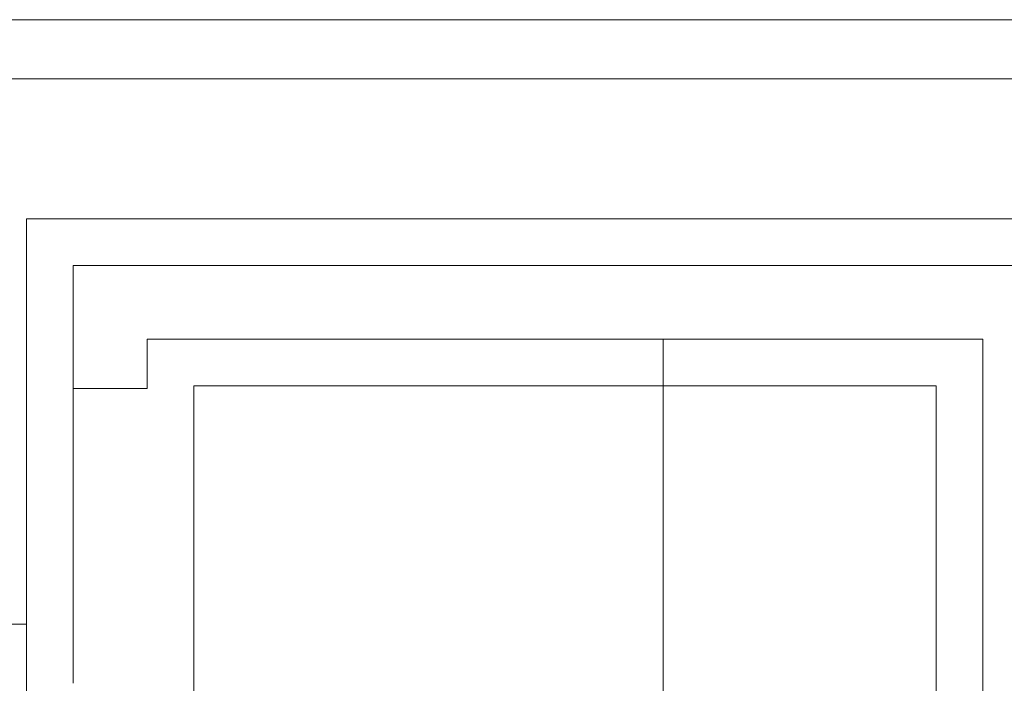
# Model space of a CAD drawing. Units: centimetres. Extents: x -18851 to -15126, y 24562 to 27305.
# Drawn here: x -15549 to -15348, y 26868 to 27003 of the extents above; entities that cross this region are included whole.
import ezdxf

# ---------------------------------------------------------------- set-up
doc = ezdxf.new("R2010")
doc.units = ezdxf.units.CM
for name, color, linetype, lineweight in [('Alvenaria banheiro', 2, 'Continuous', 0), ('Fundação conjunto', 4, 'Continuous', 0), ('Tampa caixa 1', 4, 'Continuous', 0)]:
    doc.layers.add(name, color=color, linetype=linetype, lineweight=lineweight)

msp = doc.modelspace()

# ---------------------------------------------------------------- linework, layer by layer
at = {"layer": 'Alvenaria banheiro', "linetype": 'Continuous', "lineweight": 0, "flags": 128}
for points in [[(-15337.73, 26953.46), (-15337.73, 26953.46), (-15537.73, 26953.46)], [(-15352.73, 26828.46), (-15352.73, 26938.46), (-15522.73, 26938.46), (-15522.73, 26928.46), (-15537.73, 26928.46), (-15537.73, 26928.46), (-15537.73, 26953.46)], [(-15417.73, 26938.46), (-15522.73, 26938.46)], [(-15352.73, 26938.46), (-15417.73, 26938.46), (-15417.73, 26828.46)], [(-15537.73, 26928.46), (-15537.73, 26868.46)]]:
    msp.add_lwpolyline(points, dxfattribs=at)
at = {"layer": 'Alvenaria banheiro', "color": 7, "linetype": 'Continuous', "lineweight": 0, "flags": 128}
for points in [[(-15352.73, 26938.46), (-15352.73, 26828.46), (-15352.73, 26828.46), (-15417.73, 26828.46), (-15522.73, 26828.46)], [(-15537.73, 26928.46), (-15537.73, 26928.46)]]:
    msp.add_lwpolyline(points, dxfattribs=at)
at = {"layer": 'Fundação conjunto', "linetype": 'Continuous', "lineweight": 0, "flags": 128}
for points in [[(-15587.72, 27003.46), (-15587.72, 27003.46), (-15287.74, 27003.46), (-15287.74, 26783.47), (-15287.74, 26783.47)], [(-15299.73, 26991.46), (-15575.72, 26991.46)], [(-15299.73, 26991.46), (-15575.72, 26991.46)], [(-15547.23, 26962.96), (-15547.23, 26962.96), (-15547.23, 26880.46)], [(-15328.23, 26962.96), (-15547.23, 26962.96)], [(-15513.23, 26928.96), (-15513.23, 26837.96)], [(-15362.23, 26928.96), (-15513.23, 26928.96), (-15513.23, 26837.96)], [(-15362.23, 26928.96), (-15362.23, 26837.96), (-15491.41, 26837.96)], [(-15362.23, 26928.96), (-15362.23, 26837.96), (-15491.41, 26837.96)]]:
    msp.add_lwpolyline(points, dxfattribs=at)
at = {"layer": 'Fundação conjunto', "color": 7, "linetype": 'Continuous', "lineweight": 0, "flags": 128}
msp.add_lwpolyline([(-15362.23, 26928.96), (-15362.23, 26928.96)], dxfattribs=at)
at = {"layer": 'Tampa caixa 1', "linetype": 'Continuous', "lineweight": 0, "flags": 128}
for points in [[(-15547.23, 26880.46), (-15547.23, 26880.46), (-15607.22, 26880.46), (-15607.22, 26810.47), (-15547.23, 26810.47)], [(-15547.23, 26880.46), (-15547.23, 26810.47)]]:
    msp.add_lwpolyline(points, dxfattribs=at)

doc.saveas('drawing.dxf')
